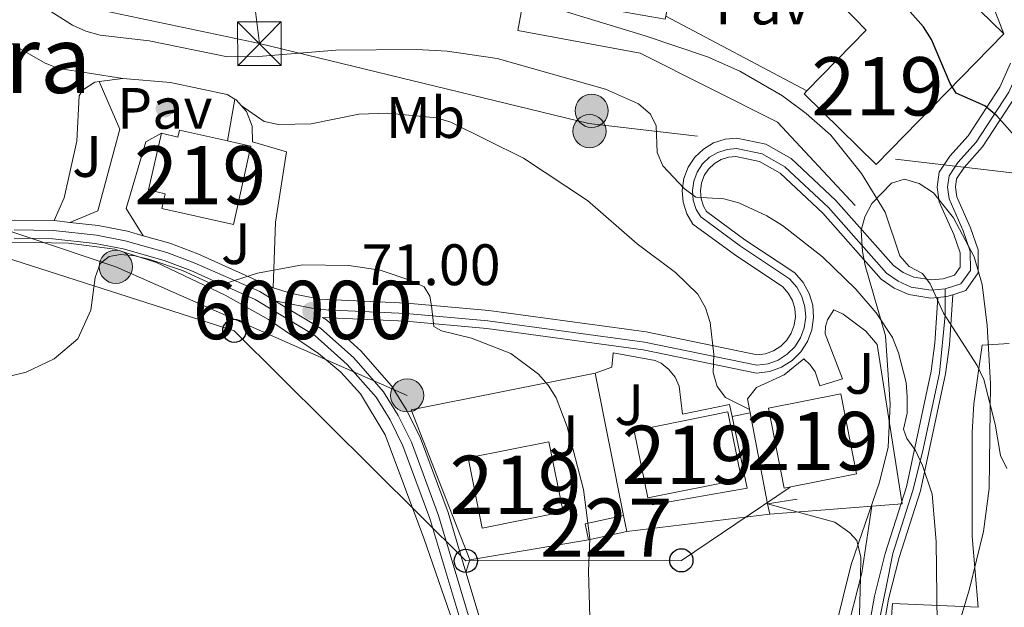
# Model space of a CAD drawing. Extents: x 606577 to 613415, y 789627 to 794364.
# Drawn here: x 606888 to 607057, y 792819 to 792920 of the extents above; entities that cross this region are included whole.
import ezdxf
from ezdxf.enums import TextEntityAlignment as Align

# ---------------------------------------------------------------- set-up
doc = ezdxf.new("R2010")
doc.units = 0
doc.header["$MEASUREMENT"] = 0
for name, pattern in [('DGN Style 2', [85.52197, 51.313182, -34.208788]), ('DGN Style 3', [119.730758, 85.52197, -34.208788]), ('DGN Style 4', [136.92067397, 68.417576, -34.208788, 0.08552197, -34.208788]), ('DGN Style 7', [171.04394, 76.969773, -34.208788, 25.656591, -34.208788])]:
    doc.linetypes.add(name, pattern=pattern)
for name, color, linetype in [('Nivel 15', 7, 'Continuous'), ('Nivel 16', 7, 'Continuous'), ('Nivel 17', 7, 'Continuous'), ('Nivel 20', 7, 'Continuous'), ('Nivel 21', 7, 'Continuous'), ('Nivel 23', 7, 'Continuous'), ('Nivel 25', 7, 'Continuous'), ('Nivel 26', 7, 'Continuous'), ('Nivel 32', 7, 'Continuous'), ('Nivel 33', 7, 'Continuous'), ('Nivel 35', 7, 'Continuous'), ('Nivel 36', 7, 'Continuous'), ('Nivel 37', 7, 'Continuous'), ('Nivel 4', 7, 'Continuous'), ('Nivel 41', 7, 'Continuous'), ('Nivel 45', 7, 'Continuous'), ('Nivel 48', 7, 'Continuous'), ('Nivel 5', 7, 'Continuous'), ('Nivel 52', 7, 'Continuous'), ('Nivel 54', 7, 'Continuous'), ('Nivel 57', 7, 'Continuous'), ('Nivel 7', 7, 'Continuous')]:
    doc.layers.add(name, color=color, linetype=linetype)
doc.styles.add('Style-arial', font='arial.shx', dxfattribs={"bigfont": 'arialbig.shx'})
doc.styles.add('Style-arialn', font='arialn.shx', dxfattribs={"bigfont": 'arialnbig.shx'})
doc.styles.add('Style-times', font='times.shx', dxfattribs={"bigfont": 'timesbig.shx'})

# ---------------------------------------------------------------- blocks, each defined once
blk = doc.blocks.new('5PELE')
at = {"layer": 'Nivel 32', "linetype": 'Continuous', "lineweight": 0}
h = blk.add_hatch(color=9, dxfattribs=at)
edge = h.paths.add_edge_path()
edge.add_arc((-0.0001999898813664913, 1.001171767711639e-08), 2.85, 0, 360)
at = {"layer": 'Nivel 32', "color": 8, "linetype": 'Continuous', "lineweight": 0}
blk.add_circle((-0.0001999898813664913, 1.001171767711639e-08, 9.206857902910315e-05), 2.85, dxfattribs=at)
blk = doc.blocks.new('5PERFI')
at = {"layer": 'Nivel 17', "linetype": 'Continuous', "lineweight": 0}
h = blk.add_hatch(color=7, dxfattribs=at)
edge = h.paths.add_edge_path()
edge.add_arc((1.001171767711639e-08, 1.001171767711639e-08), 1.559999999766158, 315.0000000018422, 675.0000000018422)
blk = doc.blocks.new('5TME')
at = {"layer": 'Nivel 32', "color": 7, "linetype": 'Continuous', "lineweight": 0}
for p, q in [((-3.75, 3.75), (3.75, -3.75)), ((3.722999999998137, 3.776000000070781), (-3.716000000014901, -3.783999999985099))]:
    blk.add_line(p, q, dxfattribs=at)
at = {"layer": 'Nivel 32', "color": 7, "linetype": 'Continuous', "lineweight": 0, "flags": 128}
blk.add_lwpolyline([(-3.75, -3.75), (3.75, -3.75), (3.75, 3.75), (-3.75, 3.75), (-3.716000000014901, -3.783999999985099)], dxfattribs=at)
blk = doc.blocks.new('5PTT')
at = {"layer": 'Nivel 33', "color": 7, "linetype": 'Continuous', "lineweight": 30}
blk.add_circle((0.0002382681705057621, 0.0004306398332118988, -2.66718848962455e-05), 1.995000006667076, dxfattribs=at)
blk = doc.blocks.new('5PATER')
at = {"layer": 'Nivel 7', "linetype": 'Continuous', "lineweight": 0}
h = blk.add_hatch(color=53, dxfattribs=at)
edge = h.paths.add_edge_path()
edge.add_ellipse((1.001171767711639e-08, 1.001171767711639e-08), major_axis=(-1.095731441799903, -1.110710699311855), ratio=0.9994222409660317, start_angle=0, end_angle=360)

msp = doc.modelspace()

# ---------------------------------------------------------------- linework, layer by layer
at = {"layer": 'Nivel 15', "color": 1, "linetype": 'Continuous', "lineweight": 13, "extrusion": (-0.01237423725785324, 0.003429147825126566, 0.9999175562002499), "elevation": -4737.110399636871, "flags": 128}
msp.add_lwpolyline([(607010.9294520526, 792938.6543697119), (606989.0517264428, 792916.2792381565), (606976.6522627014, 792928.4013094287), (606977.1512739931, 792928.9113138888)], dxfattribs=at)
at = {"layer": 'Nivel 15', "color": 1, "linetype": 'Continuous', "lineweight": 13, "extrusion": (-0.2004912109589538, -0.8630815509514134, 0.4635660802253712), "elevation": -805984.8674729788, "flags": 128}
msp.add_lwpolyline([(411771.3497828385, 421756.2120119893), (411762.9031001609, 421756.065295452), (411762.9128103871, 421753.437321753), (411760.0354317552, 421753.4368122552)], dxfattribs=at)
at = {"layer": 'Nivel 15', "color": 1, "linetype": 'Continuous', "lineweight": 13, "extrusion": (0.04389040809957426, -0.1454301390484016, 0.988394509663634), "elevation": -88594.49965402747, "flags": 128}
msp.add_lwpolyline([(810203.9861485774, 576893.5475247877), (810216.561781331, 576892.270443019), (810215.166704715, 576878.2159606649), (810202.5910719612, 576879.493042434), (810203.9861485774, 576893.5475247877)], dxfattribs=at)
at = {"layer": 'Nivel 15', "color": 1, "linetype": 'Continuous', "lineweight": 13, "extrusion": (-0.03150812660257019, -0.02313173508091161, 0.9992357883853756), "elevation": -37391.7011785121, "flags": 128}
msp.add_lwpolyline([(-279890.8920896272, 957772.0974968493), (-279887.6030326352, 957779.1785016544), (-279876.9341885186, 957774.2152887625), (-279883.8500890445, 957759.3256500862), (-279894.5189331612, 957764.2888629786), (-279890.8920896272, 957772.0974968493)], dxfattribs=at)
at = {"layer": 'Nivel 15', "color": 1, "linetype": 'Continuous', "lineweight": 13, "extrusion": (-0.003127790236494409, 0.01551240614247066, 0.9998747832523369), "elevation": 10480.24227868059, "flags": 128}
msp.add_lwpolyline([(606962.0818437624, 792777.8299094301), (606964.5054387718, 792765.8124634356), (606978.3573709978, 792768.6057995427), (606975.9337759884, 792780.6232455373), (606962.0818437624, 792777.8299094301)], dxfattribs=at)
at = {"layer": 'Nivel 15', "color": 7, "linetype": 'Continuous', "lineweight": 0, "extrusion": (-0.04265035975773182, 0.06207916429965956, 0.9971595279454496), "elevation": 23400.97758657559, "flags": 128}
msp.add_lwpolyline([(-949244.627974954, -308867.9012986307), (-949245.687648704, -308870.477027177), (-949251.9160596135, -308867.9012986306)], dxfattribs=at)
at = {"layer": 'Nivel 15', "color": 7, "linetype": 'Continuous', "lineweight": 0, "extrusion": (-0.01456545833913424, 0.06811420018490143, 0.9975712020485266), "elevation": 45233.09088814695, "flags": 128}
msp.add_lwpolyline([(-759362.7385097283, -646798.5661697041), (-759362.7385097283, -646795.7809792259)], dxfattribs=at)
at = {"layer": 'Nivel 15', "color": 7, "linetype": 'Continuous', "lineweight": 0, "extrusion": (-0.02814599799808165, -0.006023961320172303, 0.9995856715093034), "elevation": -21789.1823547189, "flags": 128}
msp.add_lwpolyline([(-648239.9312869881, 759165.8622845011), (-648239.9312869881, 759159.1222934031)], dxfattribs=at)
at = {"layer": 'Nivel 15', "color": 1, "linetype": 'Continuous', "lineweight": 13}
for points in [[(607056.719, 792917.7479999999, 55.726), (607044.321, 792929.8700000001, 55.531), (607042.4750000001, 792927.9820000001, 55.514), (607028.865, 792941.2309999999, 56.114), (607022.1610000001, 792944.595, 55.726), (607003.4340000001, 792948.004, 55.356), (607003.962, 792951.0390000001, 55.337), (606992.996, 792952.9439999999, 55.337)], [(607022.943, 792908.0050000001, 55.341), (607033.112, 792918.406, 55.431), (607022.7590000001, 792929.0630000001, 56.114), (607022.1680000001, 792927.8840000001, 56.114), (607015.4639999999, 792931.2479999999, 55.726), (607016.0050000001, 792932.3260000001, 55.726), (607001.217, 792935.25, 55.437), (606998.706, 792920.7990000001, 55.528)], [(606912.158, 792900.7010000001, 72.596), (606909.9040000001, 792890.9780000001, 72.79), (606912.781, 792890.31, 72.79), (606912.2250000001, 792887.8219999999, 75.119), (606924.507, 792885.074, 75.313), (606927.5090000001, 792898.4909999999, 75.119), (606923.47, 792899.3940000001, 75.055)]]:
    msp.add_polyline3d(points, dxfattribs=at)
at = {"layer": 'Nivel 16', "color": 1, "linetype": 'Continuous', "lineweight": 13, "flags": 128}
for points, elevation in [([(606901.467, 792909.5930000001), (606900.6969999999, 792909.4950000001), (606898.5719999999, 792908.1200000001), (606897.9979999999, 792907.145)], 66.777), ([(606986.601, 792859.54), (606991.4709999999, 792835.125)], 69.877)]:
    msp.add_lwpolyline(points, dxfattribs=dict(at, elevation=elevation))
at = {"layer": 'Nivel 16', "color": 1, "linetype": 'Continuous', "lineweight": 13, "extrusion": (-0.04903978962288542, 0.02162361202889405, 0.9985627263404975), "elevation": -12551.19573455867, "flags": 128}
msp.add_lwpolyline([(-970371.5001900112, 235100.1991985831), (-970373.9563967702, 235099.0981829803), (-970375.8616854269, 235097.1952171018), (-970376.965454157, 235094.7378088961), (-970376.9993893919, 235094.4524514012)], dxfattribs=at)
at = {"layer": 'Nivel 16', "color": 1, "linetype": 'Continuous', "lineweight": 13, "extrusion": (0.1333298745771581, 0.02795109801669839, 0.9906774856959758), "elevation": 103159.4424703691, "flags": 128}
msp.add_lwpolyline([(651445.3775785705, -749735.0235359571), (651417.744131902, -749733.5994547727), (651418.4264992785, -749728.3509081395)], dxfattribs=at)
at = {"layer": 'Nivel 16', "color": 1, "linetype": 'Continuous', "lineweight": 13, "extrusion": (-0.004928596201766837, 0.3637592095742317, 0.9314799763759875), "elevation": 285482.1908625984, "flags": 128}
msp.add_lwpolyline([(-617675.5591030717, -730783.9346218663), (-617675.2954307548, -730781.2682674432), (-617672.4116721589, -730780.198976855)], dxfattribs=at)
at = {"layer": 'Nivel 16', "color": 1, "linetype": 'Continuous', "lineweight": 13, "extrusion": (0.1020054348118434, 0.04002062633965321, 0.9939784910832974), "elevation": 93716.12378515865, "flags": 128}
msp.add_lwpolyline([(516371.515655466, -849446.8218031656), (516399.1636978561, -849446.8218031658), (516393.4553564923, -849478.7085342442)], dxfattribs=at)
at = {"layer": 'Nivel 16', "color": 1, "linetype": 'Continuous', "lineweight": 13, "extrusion": (-0.005926696820402939, 0.03109908808797117, 0.999498734859077), "elevation": 21124.48139241413, "flags": 128}
msp.add_lwpolyline([(-744708.0302706922, -664864.0741618646), (-744708.0302706922, -664866.5379325522)], dxfattribs=at)
at = {"layer": 'Nivel 16', "color": 1, "linetype": 'Continuous', "lineweight": 13, "extrusion": (0.2176911010627842, 0.0436635701747811, 0.9750405515452496), "elevation": 166823.6332663292, "flags": 128}
msp.add_lwpolyline([(657995.2900061414, -732316.7454794631), (657995.2900061414, -732320.0153542315)], dxfattribs=at)
at = {"layer": 'Nivel 16', "color": 1, "linetype": 'Continuous', "lineweight": 13, "extrusion": (-0.0059568403079531, 0.03120592475525883, 0.9994952257583399), "elevation": 21190.88941339721, "flags": 128}
msp.add_lwpolyline([(-744909.217692743, -664620.6475580246), (-744909.217692743, -664636.5433657111)], dxfattribs=at)
at = {"layer": 'Nivel 16', "color": 1, "linetype": 'Continuous', "lineweight": 13, "extrusion": (-0.002289194845681959, 0.0131057209836124, 0.9999114959157428), "elevation": 9069.48422464966, "flags": 128}
msp.add_lwpolyline([(606994.9696868495, 792786.210243098), (607011.2516441799, 792789.054487372), (607008.6612686391, 792801.3445428868)], dxfattribs=at)
at = {"layer": 'Nivel 16', "color": 1, "linetype": 'Continuous', "lineweight": 13, "extrusion": (0.1119990647362273, 0.01811095987302089, 0.9935432565473374), "elevation": 82409.46980735325, "flags": 128}
msp.add_lwpolyline([(685770.537143934, -721106.2766522958), (685770.537143934, -721101.1380032515)], dxfattribs=at)
at = {"layer": 'Nivel 16', "color": 1, "linetype": 'Continuous', "lineweight": 13, "extrusion": (-0.04758923776799402, 0.2064567927049293, 0.9772977321137378), "elevation": 134863.2901545941, "flags": 128}
msp.add_lwpolyline([(-769588.3630983871, -621775.7199428236), (-769588.3630983871, -621773.8886361861)], dxfattribs=at)
at = {"layer": 'Nivel 16', "color": 1, "linetype": 'Continuous', "lineweight": 13, "extrusion": (0.161422551409059, 0.01963949171352936, 0.986689946367056), "elevation": 113622.1676038457, "flags": 128}
msp.add_lwpolyline([(713719.6793841897, -689022.0218006636), (713719.6793841897, -688996.9561359806)], dxfattribs=at)
at = {"layer": 'Nivel 16', "color": 1, "linetype": 'Continuous', "lineweight": 13, "extrusion": (0.1348484819921985, 0.01026012667130199, 0.9908131088682107), "elevation": 90055.2457702963, "flags": 128}
msp.add_lwpolyline([(744497.839272157, -659312.8674137734), (744497.839272157, -659295.1875039602)], dxfattribs=at)
at = {"layer": 'Nivel 16', "color": 1, "linetype": 'Continuous', "lineweight": 13, "extrusion": (0.1376386033945228, 0.0233826720971879, 0.9902064761963542), "elevation": 102152.9087487694, "flags": 128}
msp.add_lwpolyline([(679971.0983032, -724027.9266493034), (679971.0983032, -724007.075804956)], dxfattribs=at)
at = {"layer": 'Nivel 16', "color": 1, "linetype": 'Continuous', "lineweight": 13}
for points in [[(606924.7250000001, 792906.5700000001, 66.857), (606923.4240000001, 792907.342, 66.777), (606913.703, 792909.402, 66.777), (606905.5449999999, 792910.115, 66.777), (606901.467, 792909.5930000001, 66.777)], [(607010.0959999999, 792852.118, 68.156), (607009.6640000001, 792854.169, 68.129), (607001.595, 792852.53, 66.965), (607001.004, 792857.3260000001, 66.965), (607000.301, 792858.8729999999, 66.965), (606999.2490000001, 792860.2080000001, 66.965), (606997.909, 792861.253, 66.965), (606996.8929999999, 792861.7590000001, 66.965), (606989.7010000001, 792863.0619999999, 67.159)], [(606984.5490000001, 792716.6470000001, 82.557), (606987.3389999999, 792718.942, 82.023), (606999.8840000001, 792728.1610000001, 80.08200000000001), (607014.524, 792742.638, 76.2), (607023.3589999999, 792754.7409999999, 71.541), (607030.2350000001, 792769.158, 67.659), (607034.003, 792783.939, 66.495), (607035.844, 792796.764, 65.33), (607037.605, 792820.0700000001, 63.777)]]:
    msp.add_polyline3d(points, dxfattribs=at)
at = {"layer": 'Nivel 20', "color": 7, "linetype": 'DGN Style 2', "lineweight": 0, "extrusion": (0.1639295756726669, 0.01004297701348024, 0.9864209207191857), "elevation": 107530.5976856996, "flags": 128}
msp.add_lwpolyline([(754259.7151476112, -645504.9733410901), (754259.715147611, -645509.6982225699)], dxfattribs=at)
at = {"layer": 'Nivel 20', "color": 92, "linetype": 'DGN Style 3', "lineweight": 0, "extrusion": (0.1555845304706961, -0.006979532369153679, 0.9877979246820278), "elevation": 88975.14619874369, "flags": 128}
msp.add_lwpolyline([(819227.9139797804, -563921.4215311357), (819227.9139797804, -563936.3758460311)], dxfattribs=at)
at = {"layer": 'Nivel 20', "color": 92, "linetype": 'DGN Style 3', "lineweight": 0}
for points in [[(606977.1399999999, 792939.01, 52.042), (606973.314, 792918.351, 59.323), (606994.307, 792914.4380000001, 59.323), (607017.885, 792902.5860000001, 59.323), (607031.1950000001, 792888.325, 57.964)], [(607012.7609999999, 792855.1640000001, 65.022), (607014.2990000001, 792857.1159999999, 65.022), (607019.0449999999, 792859.2779999999, 64.821), (607022.413, 792862.0320000001, 64.828), (607023.517, 792861.007, 64.665), (607024.378, 792859.77, 64.58200000000001), (607025.1669999999, 792857.395, 64.634), (607029.0390000001, 792858.5889999999, 64.634), (607026.067, 792866.3300000001, 63.857), (607026.1259999999, 792867.551, 63.762), (607026.463, 792868.727, 63.656), (607027.588, 792870.4180000001, 63.469), (607029.1470000001, 792869.6529999999, 63.469), (607033.051, 792866.7720000001, 63.081), (607035.01, 792864.4580000001, 62.693)]]:
    msp.add_polyline3d(points, dxfattribs=at)
at = {"layer": 'Nivel 21', "color": 7, "linetype": 'Continuous', "lineweight": 13, "extrusion": (-0.006259810598566817, 0.003304370045717863, 0.9999749476411252), "elevation": -1127.453502547914, "flags": 128}
msp.add_lwpolyline([(607011.3771961685, 792916.0594056756), (606987.1394566344, 792928.8534755239)], dxfattribs=at)
at = {"layer": 'Nivel 21', "color": 7, "linetype": 'Continuous', "lineweight": 13, "extrusion": (-0.0003660303996380917, 3.985664351614776e-05, 0.999999932216595), "elevation": -121.4327928345892, "flags": 128}
msp.add_lwpolyline([(606893.7066399811, 792885.7244696738), (606896.4066401662, 792885.4304696736)], dxfattribs=at)
at = {"layer": 'Nivel 21', "color": 7, "linetype": 'Continuous', "lineweight": 13, "extrusion": (0.0201682994524202, 0.1930772674149404, 0.9809762527731123), "elevation": 165396.0135417259, "flags": 128}
msp.add_lwpolyline([(-521237.9018741513, -835431.4917569526), (-521242.7713246786, -835431.4711519666), (-521247.8852862294, -835431.0069812774), (-521250.6752695593, -835430.5078688723)], dxfattribs=at)
at = {"layer": 'Nivel 21', "color": 7, "linetype": 'Continuous', "lineweight": 13, "extrusion": (0.2230474027834503, -0.05982538914816006, 0.9729700812074484), "elevation": 88019.346199717, "flags": 128}
msp.add_lwpolyline([(923067.750841218, -370612.1644094081), (923067.1861678446, -370611.2463870875), (923066.6444768552, -370609.769756845)], dxfattribs=at)
at = {"layer": 'Nivel 21', "color": 7, "linetype": 'Continuous', "lineweight": 13}
for points in [[(607040.3759999999, 792979.3640000001, 42.345), (607048.6359999999, 792956.1200000001, 43.988), (607053.189, 792940.274, 45.708), (607053.645, 792938.9480000001, 45.847), (607059.5419999999, 792922.7039999999, 46.789), (607061.021, 792918.3060000001, 47.321), (607061.415, 792915.104, 47.984), (607060.905, 792911.852, 48.565), (607058.807, 792907.105, 49.215), (607053.088, 792898.3559999999, 50.506), (607049.9380000001, 792894.8589999999, 51.593), (607048.6340000001, 792892.888, 52.127), (607048.44, 792891.4739999999, 52.076), (607048.675, 792889.821, 52.059), (607051.0320000001, 792884.467, 52.68), (607052.331, 792880.703, 53.206), (607052.3530000001, 792876.757, 53.805), (607050.2150000001, 792873.713, 53.805), (607047.969, 792873.013, 54.277)], [(606931.3160000001, 792874.206, 70.432), (606934.469, 792873.2069999999, 70.509), (606939.3300000001, 792872.2239999999, 70.61), (606954.2860000001, 792871.5619999999, 70.474), (606968.358, 792870.311, 69.333), (606995.3670000001, 792866.638, 66.034), (607014.4199999999, 792862.709, 63.704), (607015.854, 792862.902, 63.369), (607017.2150000001, 792863.399, 63.026), (607018.4369999999, 792864.175, 62.69), (607019.4650000001, 792865.1939999999, 62.377), (607020.2509999999, 792866.4099999999, 62.101), (607020.7590000001, 792867.7660000001, 61.876), (607020.9650000001, 792869.199, 61.711), (607020.8589999999, 792870.6429999999, 61.615), (607020.4469999999, 792872.031, 61.591), (607019.747, 792873.2990000001, 61.641), (607018.794, 792874.389, 61.763), (607010.514, 792879.9070000001, 60.709), (607003.3759999999, 792885.1400000001, 60.405), (607002.3300000001, 792886.908, 60.346), (607001.7039999999, 792888.865, 60.243), (607001.5279999999, 792890.912, 60.103), (607001.811, 792892.946, 59.931), (607002.54, 792894.8670000001, 59.737), (607003.6769999999, 792896.578, 59.53), (607005.166, 792897.994, 59.32), (607006.932, 792899.0430000001, 59.119), (607008.8870000001, 792899.6740000001, 58.935), (607010.9340000001, 792899.854, 58.779), (607015.8870000001, 792898.824, 58.658), (607020.209, 792896.3559999999, 58.026), (607027.8899999999, 792889.179, 57.23), (607037.788, 792878.03, 56.329), (607039.446, 792876.8530000001, 56.147), (607041.3090000001, 792876.037, 55.823), (607044.3160000001, 792875.56, 55.1), (607046.3400000001, 792875.7590000001, 54.489), (607048.2820000001, 792876.3640000001, 53.805), (607049.2420000001, 792877.7309999999, 53.805), (607049.2280000001, 792880.1740000001, 53.206), (607048.138, 792883.3330000001, 52.68), (607045.6610000001, 792888.9610000001, 52.059), (607045.304, 792891.467, 52.076), (607045.6540000001, 792894.0120000001, 52.127), (607047.476, 792896.7660000001, 51.593), (607050.6200000001, 792900.257, 50.506), (607056.0689999999, 792908.5930000001, 49.215), (607057.8999999999, 792912.736, 48.565)], [(607045.432, 792872.548, 54.83), (607044.223, 792872.429, 55.1), (607040.4280000001, 792873.031, 55.823), (607037.9070000001, 792874.135, 56.147), (607035.7, 792875.702, 56.329), (607025.663, 792887.0079999999, 57.23), (607018.3530000001, 792893.838, 58.026), (607014.773, 792895.8829999999, 58.658), (607010.7490000001, 792896.719, 58.779), (607009.507, 792896.6100000001, 58.935), (607008.2180000001, 792896.1939999999, 59.119), (607007.0519999999, 792895.5020000001, 59.32), (607006.0700000001, 792894.567, 59.53), (607005.3200000001, 792893.4380000001, 59.737), (607004.8389999999, 792892.1710000001, 59.931), (607004.652, 792890.8289999999, 60.103), (607004.7679999999, 792889.4780000001, 60.243), (607005.1810000001, 792888.1880000001, 60.346), (607005.7250000001, 792887.2679999999, 60.405), (607012.294, 792882.453, 60.709), (607020.8600000001, 792876.744, 61.763), (607022.304, 792875.092, 61.641), (607023.328, 792873.237, 61.591), (607023.932, 792871.2050000001, 61.615), (607024.087, 792869.0900000001, 61.711), (607023.7849999999, 792866.9909999999, 61.876), (607023.041, 792865.0050000001, 62.101), (607021.8899999999, 792863.2250000001, 62.377), (607020.385, 792861.7320000001, 62.69), (607018.5959999999, 792860.5959999999, 63.026), (607016.602, 792859.868, 63.369), (607014.31, 792859.56, 63.704), (606994.8430000001, 792863.574, 66.034), (606968.0109999999, 792867.223, 69.333), (606954.0789999999, 792868.462, 70.474), (606939.7749999999, 792869.094, 71.008), (606940.4550000001, 792868.686, 71.056), (606946.3859999999, 792863.3759999999, 71.488), (606951.6429999999, 792857.389, 71.789), (606954.2660000001, 792853.162, 72.043), (606956.6399999999, 792848.408, 72.481), (606961.3389999999, 792835.679, 72.807), (606964.409, 792825.416, 72.926)], [(606834.452, 792881.227, 68.913), (606842.452, 792882.8400000001, 68.74), (606849.8570000001, 792884.03, 68.618), (606855.8600000001, 792884.578, 68.751), (606870.5789999999, 792885.595, 68.773), (606886.8859999999, 792885.804, 69.154), (606893.7220000001, 792885.719, 69.107)], [(606886.8859999999, 792882.6969999999, 69.154), (606893.534, 792882.615, 69.107), (606900.7960000001, 792881.825, 69.112), (606905.577, 792880.8910000001, 69.203), (606912.6170000001, 792878.885, 69.461), (606917.21, 792877.146, 69.72200000000001), (606928.2250000001, 792872.189, 70.32300000000001), (606938.4880000001, 792866.02, 71.056), (606944.038, 792861.051, 71.488), (606948.9839999999, 792855.4180000001, 71.789), (606951.3829999999, 792851.5519999999, 72.043), (606953.608, 792847.0959999999, 72.481), (606958.209, 792834.6340000001, 72.807), (606964.196, 792814.622, 73.041)], [(606909.0260000001, 792883.138, 69.299), (606913.595, 792881.837, 69.461), (606918.399, 792880.0179999999, 69.72200000000001), (606931.3160000001, 792874.206, 70.432)], [(606964.409, 792825.416, 72.926), (606967.365, 792815.5360000001, 73.041), (606972.058, 792798.6499999999, 73.41), (606978.5120000001, 792775.554, 74.664), (606979.5889999999, 792770.807, 74.923)]]:
    msp.add_polyline3d(points, dxfattribs=at)
at = {"layer": 'Nivel 21', "color": 7, "linetype": 'Continuous', "lineweight": 0}
for points in [[(607047.969, 792873.013, 55.302), (607047.406, 792864.4410000001, 56.262), (607046.7080000001, 792859.456, 56.97), (607042.4299999999, 792839.408, 60.924), (607038.78, 792827.952, 62.867), (607036.97, 792820.787, 63.451), (607035.7110000001, 792813.5689999999, 64.07000000000001), (607031.2749999999, 792780.987, 67.141), (607030.027, 792776.047, 67.772), (607028.2, 792771.334, 68.583), (607024.263, 792762.585, 70.559), (607019.6340000001, 792753.94, 72.88), (607015.7250000001, 792747.9410000001, 74.427), (607011.087, 792742.081, 75.95), (607005.369, 792736.315, 77.19), (606997.7660000001, 792729.7620000001, 78.407), (606993.7180000001, 792726.767, 78.96900000000001), (606978.415, 792716.716, 80.989)], [(607045.432, 792872.548, 55.371), (607044.9169999999, 792864.696, 56.262), (607044.2450000001, 792859.8910000001, 56.97), (607040.0109999999, 792840.0490000001, 60.924), (607036.375, 792828.639, 62.867), (607034.523, 792821.308, 63.451), (607033.24, 792813.952, 64.07000000000001), (607028.8160000001, 792781.4639999999, 67.141), (607027.6399999999, 792776.808, 67.772), (607025.8929999999, 792772.2990000001, 68.583), (607022.0179999999, 792763.69, 70.559), (607017.4809999999, 792755.2150000001, 72.88), (607013.6939999999, 792749.402, 74.427), (607009.2139999999, 792743.7420000001, 75.95), (607003.662, 792738.1440000001, 77.19), (606996.2050000001, 792731.717, 78.407), (606992.287, 792728.818, 78.96900000000001), (606979.6440000001, 792720.514, 80.645)]]:
    msp.add_polyline3d(points, dxfattribs=at)
at = {"layer": 'Nivel 23', "color": 7, "linetype": 'DGN Style 4', "lineweight": 0}
for points in [[(607046.69, 792874.0279999999, 54.489), (607049.375, 792874.8640000001, 53.805), (607051.0020000001, 792877.1799999999, 53.805), (607050.983, 792880.473, 53.206), (607049.7749999999, 792883.9739999999, 52.68), (607047.3659999999, 792889.4469999999, 52.059), (607047.078, 792891.4709999999, 52.076), (607047.3400000001, 792893.3759999999, 52.127), (607048.869, 792895.6869999999, 51.593), (607052.0160000001, 792899.182, 50.506), (607057.618, 792907.7509999999, 49.215), (607059.6000000001, 792912.236, 48.565), (607060.0530000001, 792915.1259999999, 47.984), (607059.699, 792918.0050000001, 47.321), (607058.2679999999, 792922.2579999999, 46.789), (607052.3729999999, 792938.4990000001, 45.847), (607045.899, 792957.3489999999, 43.835), (607042.3630000001, 792966.737, 43.069), (607022.1680000001, 793016.1969999999, 39.923)], [(606931.6140000001, 792871.99, 70.543), (606939.115, 792870.4739999999, 70.87), (606954.169, 792869.808, 70.474), (606968.1610000001, 792868.564, 69.333), (606995.0700000001, 792864.905, 66.034), (607014.358, 792860.9269999999, 63.704), (607016.277, 792861.186, 63.369), (607017.996, 792861.8130000001, 63.026), (607019.5390000001, 792862.7930000001, 62.69), (607020.837, 792864.0800000001, 62.377), (607021.8289999999, 792865.615, 62.101), (607022.4709999999, 792867.327, 61.876), (607022.7309999999, 792869.1370000001, 61.711), (607022.5970000001, 792870.96, 61.615), (607022.077, 792872.713, 61.591), (607021.193, 792874.3130000001, 61.641), (607019.962, 792875.7209999999, 61.763), (607011.521, 792881.3470000001, 60.709), (607004.7039999999, 792886.344, 60.405), (607003.943, 792887.632, 60.346), (607003.4369999999, 792889.212, 60.077), (607003.2949999999, 792890.865, 60.043), (607003.523, 792892.507, 59.931), (607004.112, 792894.0590000001, 59.737), (607005.03, 792895.44, 59.53), (607006.233, 792896.584, 59.32), (607007.659, 792897.4310000001, 59.119), (607009.2380000001, 792897.9410000001, 58.935), (607010.8289999999, 792898.081, 58.779), (607015.257, 792897.1599999999, 58.658), (607019.159, 792894.932, 58.026), (607026.6300000001, 792887.9510000001, 57.23), (607036.6070000001, 792876.713, 56.329), (607038.575, 792875.315, 56.147), (607040.81, 792874.337, 55.823), (607044.263, 792873.7890000001, 55.034), (607046.69, 792874.0279999999, 54.489)], [(606886.885, 792884.128, 69.154), (606893.6200000001, 792884.0449999999, 69.106), (606901.01, 792883.2409999999, 69.112), (606905.9099999999, 792882.283, 69.203), (606913.067, 792880.244, 69.461), (606917.757, 792878.4680000001, 69.72200000000001), (606929.037, 792873.54, 70.391), (606931.6140000001, 792871.99, 70.543)], [(606977.05, 792718.0120000001, 80.768), (606984.497, 792721.9010000001, 80.114), (607003.2069999999, 792735.8330000001, 77.422), (607015.2180000001, 792749.1869999999, 74.272), (607021.5320000001, 792759.726, 71.47), (607029.2209999999, 792777.02, 67.687), (607030.7609999999, 792787.4180000001, 66.558), (607032.2239999999, 792795.578, 65.782), (607034.368, 792812.2679999999, 64.209), (607036.524, 792822.882, 63.3), (607037.679, 792828.659, 62.806), (607041.1440000001, 792839.4180000001, 60.976), (607042.7609999999, 792845.9890000001, 59.828), (607045.686, 792859.588, 56.979), (607046.6869999999, 792869.4809999999, 54.987), (607046.69, 792874.0279999999, 54.489)], [(606977.05, 792718.0120000001, 80.768), (606977.7720000001, 792720.023, 80.72500000000001), (606979.422, 792727.4750000001, 80.109), (606980.622, 792735.0249999999, 79.432), (606981.149, 792742.604, 78.278), (606979.872, 792758.3729999999, 75.9), (606978.9410000001, 792765.888, 75.176), (606976.842, 792775.132, 74.833), (606970.3999999999, 792798.1880000001, 73.41), (606965.7110000001, 792815.0590000001, 73.041), (606959.7050000001, 792835.1329999999, 72.807), (606955.057, 792847.723, 72.481), (606952.7609999999, 792852.321, 72.043), (606950.2550000001, 792856.3600000001, 71.789), (606945.1599999999, 792862.162, 71.488), (606939.4280000001, 792867.294, 71.056), (606931.6140000001, 792871.99, 70.543)]]:
    msp.add_polyline3d(points, dxfattribs=at)
at = {"layer": 'Nivel 25', "color": 1, "linetype": 'Continuous', "lineweight": 0, "extrusion": (-0.03074902770573361, 0.07996796885623943, 0.9963230506478106), "elevation": 44789.88876162161, "flags": 128}
msp.add_lwpolyline([(-851189.7590804815, -520317.069294694), (-851189.7590804812, -520294.4141781419)], dxfattribs=at)
at = {"layer": 'Nivel 25', "color": 1, "linetype": 'Continuous', "lineweight": 0, "extrusion": (0.004586088368159785, 0.02622292440630647, 0.9996456002149265), "elevation": 23642.68373460002, "flags": 128}
msp.add_lwpolyline([(-461253.6486724562, -885293.4824917526), (-461253.6486724562, -885286.1949930736)], dxfattribs=at)
at = {"layer": 'Nivel 25', "color": 1, "linetype": 'Continuous', "lineweight": 0}
for points in [[(606896.422, 792885.425, 69.298), (606901.2590000001, 792887.4029999999, 69.103), (606905.0320000001, 792901.408, 67.357), (606901.467, 792909.5930000001, 66.774)], [(606909.0260000001, 792883.138, 69.685), (606906.0789999999, 792887.773, 69.296), (606909.4839999999, 792899.2520000001, 67.355), (606912.158, 792900.7010000001, 67.355)]]:
    msp.add_polyline3d(points, dxfattribs=at)
at = {"layer": 'Nivel 32', "color": 6, "linetype": 'DGN Style 7', "lineweight": 0, "extrusion": (0.7599307222724249, 0.2852781307672839, 0.5840562348373958), "elevation": 687459.6670108207, "flags": 128}
msp.add_lwpolyline([(529026.4275411036, -494579.5326352653), (529063.3314819827, -494594.7338172125), (529070.0618392616, -494596.3366000727)], dxfattribs=at)
at = {"layer": 'Nivel 32', "color": 6, "linetype": 'DGN Style 7', "lineweight": 0}
for points in [[(606928.953, 792916.081, 58.371), (606880.8330000001, 792926.271, 61.359), (606817.888, 792939.686, 55.932), (606704.3400000001, 792914.014, 57.455), (606662.118, 792919.8360000001, 51.062), (606598.422, 792918.2180000001, 44.261)], [(607214.649, 792930.638, 48.707), (607174.068, 792880.396, 60.994), (606985.534, 792902.3970000001, 61.831), (606928.953, 792916.081, 58.371)], [(606954.3330000001, 792855.754, 71.745), (606904.3090000001, 792877.8119999999, 70.151), (606872.9369999999, 792888.344, 68.531), (606851.5279999999, 792887.7479999999, 68.229), (606827.3640000001, 792884.568, 68.688), (606824.25, 792886.703, 67.82900000000001)]]:
    msp.add_polyline3d(points, dxfattribs=at)
at = {"layer": 'Nivel 33', "color": 7, "linetype": 'Continuous', "lineweight": 0}
msp.add_polyline3d([(606863.611, 792879.1440000001, 69.298), (606883.7479999999, 792879.939, 69.705), (606924.6570000001, 792866.8189999999, 71.72200000000001), (606964.399, 792827.368, 72.938), (607001.3899999999, 792827.459, 67.734), (607020.0430000001, 792839.9820000001, 65.041)], dxfattribs=at)
at = {"layer": 'Nivel 35', "color": 92, "linetype": 'DGN Style 3', "lineweight": 0}
for points in [[(607017.165, 792775.0900000001, 79.206), (607021.7620000001, 792791.6680000001, 75.91), (607023.402, 792798.0860000001, 74.91), (607030.537, 792826.7590000001, 72.33800000000001), (607035.3859999999, 792840.872, 70.776), (607036.882, 792846.8829999999, 69.852), (607037.2509999999, 792854.2620000001, 68.492), (607036.45, 792865.9809999999, 66.324), (607032.9410000001, 792878.0260000001, 64.161), (607032.452, 792880.423, 63.777), (607032.2779999999, 792884.0190000001, 63.265), (607032.8559999999, 792886.3940000001, 62.958), (607034.1059999999, 792888.642, 62.659), (607037.462, 792892.169, 62.1), (607039.665, 792892.838, 61.801), (607042.202, 792892.1170000001, 61.504), (607044.6570000001, 792890.4639999999, 61.211)], [(607044.6570000001, 792890.4639999999, 61.211), (607048.0819999999, 792886.213, 60.716), (607051.6340000001, 792879.4950000001, 60.647), (607053.027, 792874.794, 60.848), (607053.8740000001, 792867.7479999999, 61.14), (607054.456, 792857.77, 61.686), (607054.1980000001, 792839.788, 63.281), (607053.237, 792832.399, 64.389), (607050.818, 792822.591, 66.27), (607045.98, 792805.9299999999, 69.547)]]:
    msp.add_polyline3d(points, dxfattribs=at)
at = {"layer": 'Nivel 36', "color": 92, "linetype": 'Continuous', "lineweight": 0, "extrusion": (-0.007835386909246529, -0.02377480256462804, 0.9996866336382594), "elevation": -23532.16557083154, "flags": 128}
msp.add_lwpolyline([(328305.5854381481, 942679.0741317361), (328305.585438148, 942676.8370550722)], dxfattribs=at)
at = {"layer": 'Nivel 36', "color": 92, "linetype": 'Continuous', "lineweight": 0}
for points in [[(606893.7220000001, 792885.719, 69.105), (606895.4380000001, 792889.6140000001, 67.746), (606897.6130000001, 792899.352, 66.959), (606897.9979999999, 792907.145, 66.96900000000001)], [(606927.757, 792899.223, 67.359), (606933.5930000001, 792897.521, 66.194), (606931.729, 792885.4820000001, 69.08200000000001), (606931.3160000001, 792874.206, 70.658)], [(606881.033, 792881.9299999999, 69.636), (606890.281, 792881.9979999999, 69.801), (606896.1880000001, 792881.8600000001, 70.08500000000001), (606904.145, 792880.845, 70.528), (606911.277, 792878.5420000001, 70.851), (606923.1130000001, 792872.9639999999, 71.809), (606930.5160000001, 792868.78, 72.20400000000001), (606939.0959999999, 792862.96, 72.353), (606942.939, 792859.747, 72.44), (606946.294, 792856.027, 72.532), (606950.5719999999, 792848.9839999999, 72.821), (606957.199, 792831.267, 73.129), (606963.7509999999, 792812.2960000001, 73.906)], [(607053.007, 792864.3400000001, 54.68), (607051.6000000001, 792854.307, 56.217), (607051.283, 792849.361, 56.916), (607051.3189999999, 792831.523, 58.561), (607052.362, 792819.408, 58.949)], [(607034.0700000001, 792836.7239999999, 63.602), (607032.3389999999, 792825.3400000001, 64.629), (607029.584, 792814.3670000001, 66.125), (607026.9909999999, 792798.236, 67.872), (607023.413, 792784.0390000001, 69.813), (607020.905, 792768.1969999999, 71.905), (607018.7350000001, 792761.487, 72.918), (607014.7150000001, 792755.216, 73.993), (607002.872, 792741.8770000001, 76.627), (606995.382, 792733.754, 78.783), (606990.635, 792730.601, 79.518), (606988.017, 792730.9269999999, 79.506), (606986.936, 792732.125, 79.32300000000001), (606986.9269999999, 792734.578, 78.914), (606989.2479999999, 792744.0150000001, 77.389), (606989.3060000001, 792747.8, 76.867), (606988.3049999999, 792755.8160000001, 76.024), (606986.5730000001, 792767.203, 74.32900000000001), (606985.6769999999, 792769.5860000001, 74.205), (606984.896, 792769.959, 74.277), (606979.5889999999, 792770.807, 74.923)]]:
    msp.add_polyline3d(points, dxfattribs=at)
at = {"layer": 'Nivel 4', "color": 30, "linetype": 'Continuous', "lineweight": 30, "elevation": 50, "flags": 128}
for points in [[(607044.315, 792916.76), (607042.9410000001, 792918.9369999999), (607035.2350000001, 792927.6769999999), (607029.5660000001, 792933.135), (607023.0390000001, 792937.628), (607018.017, 792940.2849999999), (607012.821, 792942.342), (607007.7280000001, 792943.3030000001), (607000.1880000001, 792943.163), (606997.25, 792942.5420000001), (606992.538, 792940.101), (606988.227, 792937.108), (606985.527, 792935.7949999999), (606983.692, 792935.906), (606975.5020000001, 792937.5460000001), (606972.925, 792937.5449999999), (606959.632, 792937.1370000001), (606957.05, 792936.784), (606944.3459999999, 792933.8090000001), (606933.439, 792933.7250000001), (606927.9890000001, 792934.0490000001), (606924.875, 792934.6699999999)], [(607059.507, 792899.2280000001), (607055.5120000001, 792903.699), (607053.456, 792905.4340000001), (607048.5630000001, 792907.5630000001), (607047.5079999999, 792909.2220000001), (607044.315, 792916.76)]]:
    msp.add_lwpolyline(points, dxfattribs=at)
at = {"layer": 'Nivel 5', "color": 30, "linetype": 'Continuous', "lineweight": 0, "flags": 128}
for points, elevation in [([(607039.979, 792857.9709999999), (607038.6769999999, 792863.05), (607037.611, 792865.659), (607034.8430000001, 792869.936), (607031.352, 792873.952), (607025.6399999999, 792879.5360000001), (607018.727, 792884.862), (607016.0789999999, 792886.54), (607011.271, 792888.7609999999), (607008.6810000001, 792889.45), (607003.8999999999, 792889.73), (607001.8729999999, 792891.2309999999), (606998.203, 792895.0989999999), (606997.24, 792897.406), (606997.038, 792901.99), (606996.064, 792903.983), (606994.0490000001, 792905.76), (606988.345, 792908.2690000001), (606969.771, 792913.534), (606961.202, 792914.797), (606955.962, 792915.094), (606942.0819999999, 792914.9450000001), (606928.79, 792913.882), (606923.4990000001, 792913.801), (606910.057, 792916.5730000001), (606901.6570000001, 792917.53), (606899.1780000001, 792918.2209999999), (606896.906, 792919.264), (606889.8929999999, 792923.7180000001)], 60), ([(606960.1840000001, 792924.683), (606971.868, 792924.575), (606995.183, 792917.419), (607005.882, 792913.7920000001), (607011.4439999999, 792911.334), (607018.73, 792907.139), (607022.797, 792904.0860000001), (607027.0560000001, 792900.358), (607032.297, 792893.8219999999), (607036.392, 792887.1610000001), (607038.909, 792879.659), (607040.507, 792877.879), (607042.767, 792876.646), (607044.115, 792874.8640000001), (607046.3630000001, 792869.879), (607052.185, 792860.879), (607053.3289999999, 792858.47), (607055.2350000001, 792850.8360000001), (607056.139, 792845.4450000001), (607057.229, 792843.193)], 55), ([(606872.5430000001, 792922.462), (606875.044, 792922.398), (606877.801, 792921.7110000001), (606880.4780000001, 792920.398), (606887.101, 792915.6140000001), (606892.1799999999, 792912.746), (606894.5090000001, 792911.8360000001), (606899.7679999999, 792911.0009999999), (606905.5449999999, 792910.115)], 65), ([(607013.1089999999, 792853.335), (607008.95, 792855.3659999999), (607007.5179999999, 792857.2720000001), (607006.842, 792859.6840000001), (607006.9340000001, 792862.77), (607006.308, 792868.2250000001), (607005.538, 792870.7620000001), (607004.227, 792873.128), (607000.3640000001, 792876.808), (606993.828, 792881.736), (606985.304, 792889.155), (606974.2949999999, 792896.4610000001), (606961.8319999999, 792902.598), (606959.3330000001, 792903.3630000001), (606951.0079999999, 792904.145), (606946.0109999999, 792903.963), (606937.851, 792902.334), (606932.223, 792902.2080000001), (606929.7760000001, 792902.7209999999), (606925.817, 792905.486)], 65), ([(606886.1429999999, 792859.031), (606888.953, 792859.73), (606893.7590000001, 792862.0009999999), (606897.771, 792865.4720000001), (606900.0120000001, 792870.365), (606900.79, 792875.9950000001), (606901.628, 792878.348), (606903.1799999999, 792879.557), (606905.095, 792879.905), (606907.5860000001, 792879.703), (606910.1510000001, 792879.0819999999), (606915.7849999999, 792877.1710000001), (606920.7649999999, 792874.899), (606923.0989999999, 792874.9170000001), (606928.629, 792876.7110000001), (606936.3489999999, 792878.138), (606944.2919999999, 792878.041), (606949.675, 792877.2069999999)], 70), ([(606949.675, 792877.2069999999), (606954.983, 792875.456), (606957.2420000001, 792874.348), (606958.2220000001, 792872.77), (606958.476, 792871.1059999999), (606958.899, 792867.587), (606960.2250000001, 792866.824), (606965.378, 792865.544), (606972.131, 792862.9550000001), (606976.8659999999, 792859.369), (606978.5490000001, 792857.521), (606979.888, 792855.328), (606981.788, 792850.345), (606984.605, 792839.587), (606985.6710000001, 792831.217), (606985.4639999999, 792825.6300000001), (606985.676, 792817.676)], 70), ([(607059.0120000001, 792806.3060000001), (607050.709, 792807.284), (607048.283, 792808.307), (607046.5220000001, 792809.669), (607045.3800000001, 792811.828), (607045.1089999999, 792830.669), (607044.4580000001, 792838.784), (607042.7990000001, 792843.737), (607041.5730000001, 792846.3200000001), (607040.095, 792848.3430000001), (607039.541, 792849.9650000001), (607040.145, 792852.72), (607040.163, 792855.477), (607039.979, 792857.9709999999)], 60), ([(607031.8910000001, 792816.038), (607032.159, 792824.487), (607032.213, 792827.993), (607031.524, 792830.8640000001), (607030.3049999999, 792832.1880000001), (607027.7479999999, 792834.003), (607022.6740000001, 792835.402), (607016.2010000001, 792837.139)], 65)]:
    msp.add_lwpolyline(points, dxfattribs=dict(at, elevation=elevation))
at = {"layer": 'Nivel 52', "color": 1, "linetype": 'Continuous', "lineweight": 13, "extrusion": (-0.03150812660257019, -0.02313173508091161, 0.9992357883853756), "elevation": -37391.7011785121, "flags": 128}
msp.add_lwpolyline([(-279890.8920896272, 957772.0974968493), (-279894.5189331612, 957764.2888629786), (-279883.8500890445, 957759.3256500862), (-279876.9341885186, 957774.2152887625), (-279887.6030326352, 957779.1785016544)], close=True, dxfattribs=at)
at = {"layer": 'Nivel 52', "color": 1, "linetype": 'Continuous', "lineweight": 13}
for points in [[(607022.943, 792908.0050000001, 55.341), (607022.4439999999, 792907.4950000001, 55.337), (607034.842, 792895.3729999999, 55.532), (607056.719, 792917.7479999999, 55.726), (607044.321, 792929.8700000001, 55.531), (607042.4750000001, 792927.9820000001, 55.514), (607028.865, 792941.2309999999, 56.114), (607022.1610000001, 792944.595, 55.726), (607003.4340000001, 792948.004, 55.356), (607003.962, 792951.0390000001, 55.337), (606992.996, 792952.9439999999, 55.337), (606986.871, 792954.0090000001, 55.337), (606981.52, 792923.2220000001, 55.532), (606998.611, 792920.2520000001, 55.532), (606998.706, 792920.7990000001, 55.528), (607001.217, 792935.25, 55.437), (607016.0050000001, 792932.3260000001, 55.726), (607015.4639999999, 792931.2479999999, 55.726), (607022.1680000001, 792927.8840000001, 56.114), (607022.7590000001, 792929.0630000001, 56.114), (607033.112, 792918.406, 55.431)], [(606912.158, 792900.7010000001, 72.596), (606909.9040000001, 792890.9780000001, 72.79), (606912.781, 792890.31, 72.79), (606912.2250000001, 792887.8219999999, 75.119), (606924.507, 792885.074, 75.313), (606927.5090000001, 792898.4909999999, 75.119), (606923.47, 792899.3940000001, 75.055), (606915.227, 792901.2390000001, 74.925), (606914.9610000001, 792900.051, 72.596)]]:
    msp.add_polyline3d(points, close=True, dxfattribs=at)
at = {"layer": 'Nivel 52', "color": 1, "linetype": 'Continuous', "lineweight": 0}
msp.add_polyline3d([(607056.719, 792917.7479999999, 55.726), (607044.321, 792929.8700000001, 55.531), (607042.4750000001, 792927.9820000001, 55.514), (607028.865, 792941.2309999999, 56.114), (607022.1610000001, 792944.595, 55.726), (607003.4340000001, 792948.004, 55.356), (607003.962, 792951.0390000001, 55.337), (606992.996, 792952.9439999999, 55.337), (606986.871, 792954.0090000001, 55.337), (606981.52, 792923.2220000001, 55.532), (606998.611, 792920.2520000001, 55.532), (606998.706, 792920.7990000001, 55.528), (607001.217, 792935.25, 55.437), (607016.0050000001, 792932.3260000001, 55.726), (607015.4639999999, 792931.2479999999, 55.726), (607022.1680000001, 792927.8840000001, 56.114), (607022.7590000001, 792929.0630000001, 56.114), (607033.112, 792918.406, 55.431), (607022.943, 792908.0050000001, 55.341), (607022.4439999999, 792907.4950000001, 55.337), (607034.842, 792895.3729999999, 55.532)], close=True, dxfattribs=at)
at = {"layer": 'Nivel 52', "color": 1, "linetype": 'Continuous', "lineweight": 13}
for points in [[(607016.368, 792853.564, 68.908), (607019.0460000001, 792839.862, 66.773), (607031.45, 792842.287, 66.57900000000001), (607028.7720000001, 792855.9890000001, 68.714)], [(606964.8019999999, 792845.013, 79.777), (606967.2250000001, 792832.997, 79.971), (606981.077, 792835.79, 79.971), (606978.6540000001, 792847.8060000001, 79.777)]]:
    msp.add_3dface(points, dxfattribs=at)
at = {"layer": 'Nivel 52', "color": 1, "linetype": 'Continuous', "lineweight": 0}
msp.add_3dface([(606992.0519999999, 792832.408, 71.236), (606991.4709999999, 792835.125, 71.042), (606984.8829999999, 792833.7150000001, 70.848), (606985.4639999999, 792830.9979999999, 71.042)], dxfattribs=at)
at = {"layer": 'Nivel 54', "color": 9, "linetype": 'Continuous', "lineweight": 0}
for points in [[(607057.8999999999, 792912.736, 48.565), (607056.0689999999, 792908.5930000001, 49.215), (607050.6200000001, 792900.257, 50.506), (607047.476, 792896.7660000001, 51.593), (607045.6540000001, 792894.0120000001, 52.127), (607045.304, 792891.467, 52.076), (607045.6610000001, 792888.9610000001, 52.059), (607048.138, 792883.3330000001, 52.68), (607049.2280000001, 792880.1740000001, 53.206), (607049.2420000001, 792877.7309999999, 53.805), (607048.2820000001, 792876.3640000001, 53.805), (607046.3400000001, 792875.7590000001, 54.489), (607044.3160000001, 792875.56, 55.1), (607041.3090000001, 792876.037, 55.823), (607039.446, 792876.8530000001, 56.147), (607037.788, 792878.03, 56.329), (607027.8899999999, 792889.179, 57.23), (607020.209, 792896.3559999999, 58.026), (607015.8870000001, 792898.824, 58.658), (607010.9340000001, 792899.854, 58.779), (607008.8870000001, 792899.6740000001, 58.935), (607006.932, 792899.0430000001, 59.119), (607005.166, 792897.994, 59.32), (607003.6769999999, 792896.578, 59.53), (607002.54, 792894.8670000001, 59.737), (607001.811, 792892.946, 59.931), (607001.5279999999, 792890.912, 60.103), (607001.7039999999, 792888.865, 60.243), (607002.3300000001, 792886.908, 60.346), (607003.3759999999, 792885.1400000001, 60.405), (607010.514, 792879.9070000001, 60.709), (607018.794, 792874.389, 61.763), (607019.747, 792873.2990000001, 61.641), (607020.4469999999, 792872.031, 61.591), (607020.8589999999, 792870.6429999999, 61.615), (607020.9650000001, 792869.199, 61.711), (607020.7590000001, 792867.7660000001, 61.876), (607020.2509999999, 792866.4099999999, 62.101), (607019.4650000001, 792865.1939999999, 62.377), (607018.4369999999, 792864.175, 62.69), (607017.2150000001, 792863.399, 63.026), (607015.854, 792862.902, 63.369), (607014.4199999999, 792862.709, 63.704), (606995.3670000001, 792866.638, 66.034), (606968.358, 792870.311, 69.333), (606954.2860000001, 792871.5619999999, 70.474), (606939.3300000001, 792872.2239999999, 70.61), (606934.469, 792873.2069999999, 70.509), (606931.3160000001, 792874.206, 70.432), (606918.399, 792880.0179999999, 69.72200000000001), (606913.595, 792881.837, 69.461), (606909.0260000001, 792883.138, 69.299), (606906.3019999999, 792883.915, 69.203), (606901.263, 792884.899, 69.112), (606896.422, 792885.425, 69.108), (606893.7220000001, 792885.719, 69.107), (606886.8859999999, 792885.804, 69.154)], [(606967.365, 792815.5360000001, 73.041), (606964.409, 792825.416, 72.926), (606961.3389999999, 792835.679, 72.807), (606956.6399999999, 792848.408, 72.481), (606954.2660000001, 792853.162, 72.043), (606951.6429999999, 792857.389, 71.789), (606946.3859999999, 792863.3759999999, 71.488), (606940.4550000001, 792868.686, 71.056), (606939.7749999999, 792869.094, 71.008), (606954.0789999999, 792868.462, 70.474), (606968.0109999999, 792867.223, 69.333), (606994.8430000001, 792863.574, 66.034), (607014.31, 792859.56, 63.704), (607016.602, 792859.868, 63.369), (607018.5959999999, 792860.5959999999, 63.026), (607020.385, 792861.7320000001, 62.69), (607021.8899999999, 792863.2250000001, 62.377), (607023.041, 792865.0050000001, 62.101), (607023.7849999999, 792866.9909999999, 61.876), (607024.087, 792869.0900000001, 61.711), (607023.932, 792871.2050000001, 61.615), (607023.328, 792873.237, 61.591), (607022.304, 792875.092, 61.641), (607020.8600000001, 792876.744, 61.763), (607012.294, 792882.453, 60.709), (607005.7250000001, 792887.2679999999, 60.405), (607005.1810000001, 792888.1880000001, 60.346), (607004.7679999999, 792889.4780000001, 60.243), (607004.652, 792890.8289999999, 60.103), (607004.8389999999, 792892.1710000001, 59.931), (607005.3200000001, 792893.4380000001, 59.737), (607006.0700000001, 792894.567, 59.53), (607007.0519999999, 792895.5020000001, 59.32), (607008.2180000001, 792896.1939999999, 59.119), (607009.507, 792896.6100000001, 58.935), (607010.7490000001, 792896.719, 58.779), (607014.773, 792895.8829999999, 58.658), (607018.3530000001, 792893.838, 58.026), (607025.663, 792887.0079999999, 57.23), (607035.7, 792875.702, 56.329), (607037.9070000001, 792874.135, 56.147), (607040.4280000001, 792873.031, 55.823), (607044.223, 792872.429, 55.1), (607045.432, 792872.548, 54.83), (607046.96, 792872.699, 54.489), (607047.969, 792873.013, 54.277), (607050.2150000001, 792873.713, 53.805), (607052.3530000001, 792876.757, 53.805), (607052.331, 792880.703, 53.206), (607051.0320000001, 792884.467, 52.68), (607048.675, 792889.821, 52.059), (607048.44, 792891.4739999999, 52.076), (607048.6340000001, 792892.888, 52.127), (607049.9380000001, 792894.8589999999, 51.593), (607053.088, 792898.3559999999, 50.506), (607058.807, 792907.105, 49.215)], [(606886.8859999999, 792882.6969999999, 69.154), (606893.534, 792882.615, 69.107), (606900.7960000001, 792881.825, 69.112), (606905.577, 792880.8910000001, 69.203), (606912.6170000001, 792878.885, 69.461), (606917.21, 792877.146, 69.72200000000001), (606928.2250000001, 792872.189, 70.32300000000001), (606938.4880000001, 792866.02, 71.056), (606944.038, 792861.051, 71.488), (606948.9839999999, 792855.4180000001, 71.789), (606951.3829999999, 792851.5519999999, 72.043), (606953.608, 792847.0959999999, 72.481), (606958.209, 792834.6340000001, 72.807), (606964.196, 792814.622, 73.041)]]:
    msp.add_polyline3d(points, dxfattribs=at)
at = {"layer": 'Nivel 54', "color": 33, "linetype": 'Continuous', "lineweight": 0}
msp.add_polyline3d([(607035.7110000001, 792813.5689999999, 64.07000000000001), (607036.97, 792820.787, 63.451), (607038.78, 792827.952, 62.867), (607042.4299999999, 792839.408, 60.924), (607046.7080000001, 792859.456, 56.97), (607047.406, 792864.4410000001, 56.262), (607047.969, 792873.013, 55.302), (607047.969, 792873.013, 54.277), (607046.96, 792872.699, 54.489), (607045.432, 792872.548, 54.83), (607045.432, 792872.548, 55.371), (607044.9169999999, 792864.696, 56.262), (607044.2450000001, 792859.8910000001, 56.97), (607040.0109999999, 792840.0490000001, 60.924), (607036.375, 792828.639, 62.867), (607034.523, 792821.308, 63.451), (607033.24, 792813.952, 64.07000000000001)], dxfattribs=at)
at = {"layer": 'Nivel 57', "color": 92, "linetype": 'DGN Style 3', "lineweight": 0}
msp.add_polyline3d([(607045.98, 792805.9299999999, 69.547), (607050.818, 792822.591, 66.27), (607053.237, 792832.399, 64.389), (607054.1980000001, 792839.788, 63.281), (607054.456, 792857.77, 61.686), (607053.8740000001, 792867.7479999999, 61.14), (607053.027, 792874.794, 60.848), (607051.6340000001, 792879.4950000001, 60.647), (607048.0819999999, 792886.213, 60.716), (607044.6570000001, 792890.4639999999, 61.211), (607042.202, 792892.1170000001, 61.504), (607039.665, 792892.838, 61.801), (607037.462, 792892.169, 62.1), (607034.1059999999, 792888.642, 62.659), (607032.8559999999, 792886.3940000001, 62.958), (607032.2779999999, 792884.0190000001, 63.265), (607032.452, 792880.423, 63.777), (607032.9410000001, 792878.0260000001, 64.161), (607036.45, 792865.9809999999, 66.324), (607037.2509999999, 792854.2620000001, 68.492), (607036.882, 792846.8829999999, 69.852), (607035.3859999999, 792840.872, 70.776), (607030.537, 792826.7590000001, 72.33800000000001), (607023.402, 792798.0860000001, 74.91)], dxfattribs=at)

# ---------------------------------------------------------------- block references
at = {"layer": 'Nivel 17', "color": 7, "linetype": 'Continuous', "lineweight": 0}
msp.add_blockref('5PERFI', (606912.7069999999, 792904.9750000001, 66.96600000000001), dxfattribs=at)
at = {"layer": 'Nivel 32', "color": 7, "linetype": 'Continuous', "lineweight": 0}
msp.add_blockref('5TME', (606928.953, 792916.081, 58.371), dxfattribs=at)
at = {"layer": 'Nivel 32', "color": 8, "linetype": 'Continuous', "lineweight": 0}
for p in [(606985.9890000001, 792904.5619999999, 61.247), (606985.628, 792901.065, 62.131), (606904.3090000001, 792877.8119999999, 70.151), (606954.3330000001, 792855.754, 71.745)]:
    msp.add_blockref('5PELE', p, dxfattribs=at)
at = {"layer": 'Nivel 33', "color": 7, "linetype": 'Continuous', "lineweight": 30}
for p in [(606924.6570000001, 792866.8189999999, 71.72200000000001), (606964.399, 792827.368, 72.938), (607001.3899999999, 792827.459, 67.734)]:
    msp.add_blockref('5PTT', p, dxfattribs=at)
at = {"layer": 'Nivel 7', "color": 53, "linetype": 'Continuous', "lineweight": 0}
msp.add_blockref('5PATER', (606937.8770000001, 792870.2050000001, 71.008), dxfattribs=at)

# ---------------------------------------------------------------- texts
at = {"layer": 'Nivel 26', "color": 7, "linetype": 'Continuous', "lineweight": 0, "style": 'Style-arial'}
for p in [(607015.3944461884, 792922.869001, 51.571), (606912.7074461884, 792904.9750009999, 66.96600000000001)]:
    msp.add_text('Pav', height=7.000002, dxfattribs=at).set_placement(p, align=Align.MIDDLE_CENTER)
at = {"layer": 'Nivel 26', "color": 92, "linetype": 'Continuous', "lineweight": 0, "style": 'Style-arial'}
for p in [(606899.3777134567, 792896.720001, 67.523), (606924.9217134567, 792881.777001, 69.518), (607031.9947134566, 792859.5260009998, 61.057), (606992.4397134567, 792854.173001, 68.003), (606981.2227134567, 792848.8460009999, 70.111)]:
    msp.add_text('J', height=7.000002, dxfattribs=at).set_placement(p, align=Align.MIDDLE_CENTER)
at = {"layer": 'Nivel 37', "color": 92, "linetype": 'Continuous', "lineweight": 0, "style": 'Style-arialn'}
msp.add_text('Mb', height=7.000002, dxfattribs=at).set_placement((606957.4688623527, 792903.4000009999, 65.026), align=Align.MIDDLE_CENTER)
at = {"layer": 'Nivel 41', "color": 7, "linetype": 'Continuous', "lineweight": 0, "style": 'Style-arial'}
msp.add_text('71.00', height=7.000002, dxfattribs=at).set_placement((606946.5120000001, 792874.658, 71.008))
at = {"layer": 'Nivel 45', "color": 7, "linetype": 'Continuous', "lineweight": 0, "style": 'Style-times'}
msp.add_text('Eztegara', height=11.500002, dxfattribs=at).set_placement((606868.1797978845, 792913.369001, 65.427), align=Align.MIDDLE_CENTER)
at = {"layer": 'Nivel 48', "color": 1, "linetype": 'Continuous', "lineweight": 0, "style": 'Style-arialn'}
for p in [(607035.054660008, 792908.7560010001, 52.417), (606918.798660008, 792893.4920009999, 67.976), (607023.909660008, 792847.926001, 63.42), (607002.500660008, 792845.5460009999, 67.628), (606972.940660008, 792840.402001, 71.32300000000001)]:
    msp.add_text('219', height=10.000002, dxfattribs=at).set_placement(p, align=Align.MIDDLE_CENTER)
at = {"layer": 'Nivel 48', "color": 7, "linetype": 'Continuous', "lineweight": 0, "style": 'Style-arialn'}
for s, p in [('60000', (606936.4007296064, 792870.395001, 70.87)), ('227', (606988.4686600079, 792833.0620009999, 69.557))]:
    msp.add_text(s, height=10.000002, dxfattribs=at).set_placement(p, align=Align.MIDDLE_CENTER)

doc.saveas('drawing.dxf')
